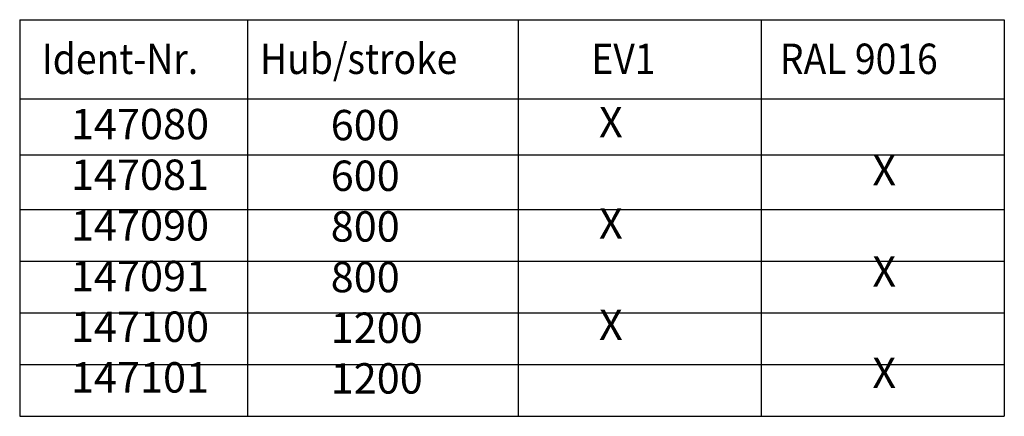
# Model space of a CAD drawing. Units: millimetres. Extents: x -7649 to -249, y -5186 to 2014.
# Drawn here: x -4987 to -4339, y -3422 to -3161 of the extents above; entities that cross this region are included whole.
import ezdxf

# ---------------------------------------------------------------- set-up
doc = ezdxf.new("R2010")
doc.units = ezdxf.units.MM
doc.layers.add('1', color=7, linetype='Continuous')
doc.styles.add('CONVERTER_15', font='txt.shx', dxfattribs={"width": 0.9})

# ---------------------------------------------------------------- blocks, each defined once
blk = doc.blocks.new('rahme0', base_point=(-4604.02, -3811.55))
at = {"layer": '1', "color": 4, "style": 'CONVERTER_15', "width": 0.9}
for s, p in [('Ident-Nr.', (-4972.78, -3196.59)), ('Hub/stroke', (-4829.17, -3196.59)), ('EV1', (-4611.1, -3196.59)), ('RAL 9016', (-4487.02, -3196.59))]:
    blk.add_text(s, height=20, dxfattribs=at).set_placement(p)
at = {"layer": '1', "color": 4, "char_height": 20, "attachment_point": 7, "style": 'CONVERTER_15'}
for s, insert in [('600\\P600\\P800\\P800\\P1200\\P1200', (-4782.64, -3413.14)), ('X\\P \\PX\\P \\PX', (-4606.08, -3377.85)), ('X\\P \\PX\\P \\PX', (-4426.18, -3409.5))]:
    blk.add_mtext(s, dxfattribs=dict(at, insert=insert))
blk = doc.blocks.new('1__349', base_point=(-4493, -3939))
at = {"layer": '1', "color": 1, "linetype": 'Continuous'}
for p, q in [((-4987.33, -3160.85), (-4987.33, -3421.85)), ((-4987.33, -3160.85), (-4339.33, -3160.85)), ((-4837.33, -3160.85), (-4837.33, -3421.85)), ((-4659.33, -3160.85), (-4659.33, -3421.85)), ((-4499.33, -3160.85), (-4499.33, -3421.85)), ((-4339.33, -3160.85), (-4339.33, -3421.85)), ((-4987.33, -3212.85), (-4339.33, -3212.85)), ((-4987.33, -3249.85), (-4339.33, -3249.85)), ((-4987.33, -3285.85), (-4339.33, -3285.85)), ((-4987.33, -3319.85), (-4339.33, -3319.85)), ((-4987.33, -3353.85), (-4339.33, -3353.85)), ((-4987.33, -3387.85), (-4339.33, -3387.85)), ((-4987.33, -3421.85), (-4339.33, -3421.85))]:
    blk.add_line(p, q, dxfattribs=at)
blk.add_blockref('rahme0', (-4604.02, -3811.55))
at = {"layer": '1', "color": 4, "insert": (-4953.58, -3412.47), "char_height": 20, "attachment_point": 7, "style": 'CONVERTER_15'}
blk.add_mtext('147080\\P147081\\P147090\\P147091\\P147100\\P147101', dxfattribs=at)
blk = doc.blocks.new('Einfügen5', base_point=(-4493, -3939))
at = {"layer": '1'}
blk.add_blockref('1__349', (-4493, -3939), dxfattribs=at)

msp = doc.modelspace()

# ---------------------------------------------------------------- block references
msp.add_blockref('Einfügen5', (-4493, -3939))

doc.saveas('drawing.dxf')
